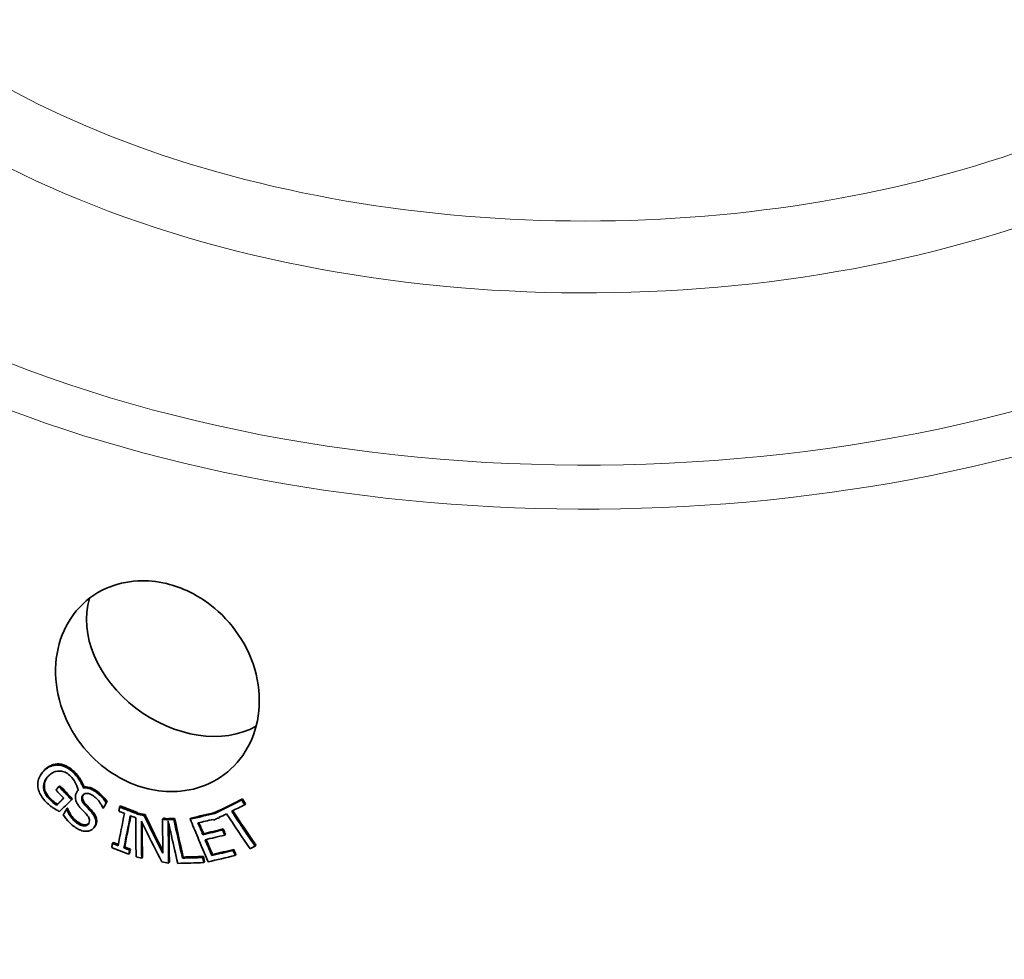
# Model space of a CAD drawing. Units: millimetres. Extents: x 1725 to 6662, y 10971 to 14842.
# Drawn here: x 5671 to 6173, y 13518 to 13997 of the extents above; entities that cross this region are included whole.
import ezdxf

# ---------------------------------------------------------------- set-up
doc = ezdxf.new("R2010")
doc.units = ezdxf.units.MM
doc.layers.add('Visible (ISO)', color=7, linetype='Continuous', lineweight=35)
doc.layers.add('Visible Narrow (ISO)', color=7, linetype='Continuous', lineweight=18)

msp = doc.modelspace()

# ---------------------------------------------------------------- linework, layer by layer
at = {"layer": 'Visible (ISO)'}
for p, q in [((5681.85, 13612.57), (5682.23, 13613.11)), ((5683.06, 13605.89), (5683.44, 13606.43)), ((5691, 13606.06), (5691.38, 13606.6)), ((5701.69, 13608.86), (5702.07, 13609.4)), ((5703.32, 13605.46), (5703.71, 13606)), ((5689.35, 13604.46), (5689.74, 13605)), ((5700.22, 13603.71), (5700.61, 13604.24)), ((5703.31, 13605.44), (5703.32, 13605.46)), ((5689.74, 13596.68), (5690.13, 13597.22)), ((5697.3, 13599.43), (5697.69, 13599.96)), ((5713.41, 13595.17), (5713.79, 13595.7)), ((5715.02, 13597.96), (5715.41, 13598.5)), ((5721.83, 13595.74), (5722.22, 13596.28)), ((5784.04, 13599.32), (5784.43, 13599.86)), ((5785.63, 13596.91), (5786.02, 13597.45)), ((5694.76, 13594.62), (5695.15, 13595.16)), ((5694.96, 13594.48), (5695.34, 13595.02)), ((5730.52, 13592.09), (5730.9, 13592.63)), ((5730.58, 13592.37), (5730.96, 13592.91)), ((5734.39, 13591.33), (5734.78, 13591.86)), ((5770.36, 13592.51), (5770.74, 13593.05)), ((5708.83, 13585.34), (5709.22, 13585.87)), ((5743.73, 13589.56), (5744.12, 13590.1)), ((5746.45, 13589.32), (5746.84, 13589.86)), ((5749.49, 13589.39), (5749.87, 13589.93)), ((5757.8, 13589.56), (5758.19, 13590.1)), ((5772.53, 13590.18), (5772.76, 13590.5)), ((5764.28, 13581.64), (5764.66, 13582.17)), ((5774.32, 13584.02), (5774.7, 13584.56)), ((5775.41, 13581.44), (5775.8, 13581.98)), ((5718.17, 13577.14), (5718.56, 13577.68)), ((5790.93, 13575.81), (5791.32, 13576.35)), ((5724.03, 13574.86), (5724.42, 13575.4)), ((5726.51, 13571.67), (5726.9, 13572.21)), ((5726.91, 13573.77), (5727.3, 13574.3)), ((5764.14, 13570.01), (5764.52, 13570.54)), ((5768.83, 13571.03), (5769.21, 13571.56)), ((5779.61, 13573.59), (5779.99, 13574.13)), ((5780.72, 13571.05), (5781.11, 13571.58)), ((5733.09, 13569.7), (5733.47, 13570.24)), ((5746.82, 13567.13), (5747.2, 13567.66)), ((5753.88, 13569.7), (5754.27, 13570.24)), ((5764.75, 13567.4), (5765.14, 13567.93))]:
    msp.add_line(p, q, dxfattribs=at)
for centre, major_axis, ratio, start_param, end_param in [((5959.43, 13696.45), (586, 0), 0.57735, 3.019146, 6.405632), ((5756.61, 13679.11), (45.5, -32.64), 0.754344, 3.395125, 5.946758), ((5959.43, 13689.1), (595, 0), 0.57735, 3.141593, 6.283185), ((5959.43, 13689.1), (-595, 0), 0.57735, 0, 3.141593)]:
    msp.add_ellipse(centre, major_axis=major_axis, ratio=ratio, start_param=start_param, end_param=end_param, dxfattribs=at)
for points, knots in [([(5745.69, 13709.6), (5749.7, 13708.64), (5753.66, 13707.22), (5762.73, 13702.81), (5767.65, 13699.47), (5777.37, 13690.69), (5781.84, 13685.07), (5788.97, 13672.3), (5791.4, 13665.2), (5793.51, 13650.88), (5793.17, 13643.79), (5789.87, 13630.84), (5787.05, 13625.05), (5779.44, 13615.4), (5774.8, 13611.53), (5764.42, 13606.06), (5758.82, 13604.39), (5748.09, 13603.35), (5743.11, 13603.61), (5733.29, 13605.59), (5728.51, 13607.26), (5718.59, 13612.26), (5713.6, 13615.78), (5703.93, 13624.95), (5699.54, 13630.76), (5692.7, 13643.82), (5690.45, 13651.02), (5688.7, 13665.39), (5689.19, 13672.45), (5692.78, 13685.22), (5695.72, 13690.88), (5703.86, 13700.66), (5709.09, 13704.61), (5720.04, 13709.44), (5725.42, 13710.7), (5735.85, 13711.24), (5740.79, 13710.78), (5745.69, 13709.6)], [-35.68672, -35.68672, -35.68672, -35.68672, -34.38339, -34.38339, -32.593709, -32.593709, -30.453643, -30.453643, -28.162362, -28.162362, -25.875735, -25.875735, -23.696741, -23.696741, -21.619106, -21.619106, -19.655794, -19.655794, -18.046961, -18.046961, -16.476456, -16.476456, -14.641428, -14.641428, -12.475473, -12.475473, -10.171842, -10.171842, -7.887273, -7.887273, -5.715434, -5.715434, -3.448716, -3.448716, -1.591544, -1.591544, 0, 0, 0, 0]), ([(5364.43, 13689.1), (5364.43, 13652.45), (5374.45, 13615.84), (5413.45, 13546.08), (5442.71, 13512.97), (5517.73, 13453.54), (5563.71, 13427.3), (5667.49, 13384.59), (5725.3, 13368.14), (5846.81, 13346.65), (5910.49, 13341.61), (6037.36, 13343.41), (6100.52, 13350.24), (6220.02, 13375.12), (6276.33, 13393.16), (6376.47, 13438.76), (6420.26, 13466.32), (6490.73, 13528.3), (6517.44, 13562.73), (6547.54, 13628.23), (6554.43, 13658.65), (6554.43, 13689.1)], [2.219227, 2.219227, 2.219227, 2.219227, 2.531408, 2.531408, 2.848988, 2.848988, 3.170776, 3.170776, 3.492839, 3.492839, 3.81454, 3.81454, 4.136107, 4.136107, 4.457855, 4.457855, 4.779962, 4.779962, 5.101475, 5.101475, 5.36082, 5.36082, 5.36082, 5.36082]), ([(5690.95, 13617.09), (5690, 13617.19), (5689.08, 13617.14), (5687.54, 13616.83), (5686.63, 13616.58), (5684.74, 13615.51), (5683.99, 13614.92), (5683.31, 13614.26)], [-1.420784, -1.420784, -1.420784, -1.420784, -0.815572, -0.815572, -0.361385, -0.361385, 0, 0, 0, 0]), ([(5683.7, 13614.8), (5684.61, 13615.69), (5685.66, 13616.45), (5687.54, 13617.26), (5688.28, 13617.47), (5689.79, 13617.7), (5690.55, 13617.71), (5691.34, 13617.63)], [0, 0, 0, 0, 0.485492, 0.485492, 0.761752, 0.761752, 1.029663, 1.029663, 1.029663, 1.029663]), ([(5698.86, 13612.64), (5698.18, 13613.37), (5697.45, 13614.04), (5695.69, 13615.36), (5694.88, 13615.81), (5693.21, 13616.62), (5692.09, 13616.97), (5690.95, 13617.09)], [-0.7353549, -0.7353549, -0.7353549, -0.7353549, -0.5784796, -0.5784796, -0.3857935, -0.3857935, 0, 0, 0, 0]), ([(5691.34, 13617.63), (5692.44, 13617.51), (5693.53, 13617.18), (5695.18, 13616.39), (5696.04, 13615.94), (5697.84, 13614.57), (5698.57, 13613.9), (5699.25, 13613.18)], [0, 0, 0, 0, 0.3738742, 0.3738742, 0.5712251, 0.5712251, 0.7229905, 0.7229905, 0.7229905, 0.7229905]), ([(5683.31, 13614.26), (5681.76, 13612.75), (5680.92, 13611.27), (5680.14, 13608.83), (5679.98, 13607.71), (5680.07, 13606.51)], [-0.9331212, -0.9331212, -0.9331212, -0.9331212, -0.4004787, -0.4004787, 0, 0, 0, 0]), ([(5683.06, 13605.89), (5683.04, 13606.62), (5683.13, 13607.3), (5683.48, 13608.49), (5683.74, 13609.17), (5684.67, 13610.6), (5685.19, 13611.2), (5685.74, 13611.74)], [-1.056756, -1.056756, -1.056756, -1.056756, -0.643159, -0.643159, -0.295223, -0.295223, 0, 0, 0, 0]), ([(5685.74, 13611.74), (5686.28, 13612.27), (5686.88, 13612.75), (5688.13, 13613.48), (5688.77, 13613.75), (5690.53, 13614.17), (5691.47, 13614.12), (5692.98, 13613.89), (5693.78, 13613.62), (5695.44, 13612.72), (5696.24, 13612.07), (5696.95, 13611.31)], [-1.14611, -1.14611, -1.14611, -1.14611, -0.975004, -0.975004, -0.821643, -0.821643, -0.585928, -0.585928, -0.311817, -0.311817, 0, 0, 0, 0]), ([(5696.95, 13611.31), (5697.55, 13610.67), (5698.39, 13609.69), (5699.43, 13607.82), (5699.65, 13607.36), (5699.84, 13606.9)], [-0.6513146, -0.6513146, -0.6513146, -0.6513146, -0.154258, -0.154258, 0, 0, 0, 0]), ([(5701.69, 13608.86), (5701.31, 13609.52), (5700.73, 13610.44), (5699.58, 13611.85), (5699.23, 13612.26), (5698.86, 13612.64)], [-0.5477582, -0.5477582, -0.5477582, -0.5477582, -0.1597181, -0.1597181, 0, 0, 0, 0]), ([(5699.25, 13613.18), (5699.73, 13612.67), (5700.2, 13612.13), (5700.98, 13611.11), (5701.53, 13610.35), (5702.07, 13609.4)], [0, 0, 0, 0, 0.2122028, 0.2122028, 0.3849646, 0.3849646, 0.3849646, 0.3849646]), ([(5680.07, 13606.51), (5680.15, 13605.57), (5680.36, 13604.64), (5681.11, 13602.65), (5681.63, 13601.71), (5682.76, 13600), (5683.45, 13599.16), (5684.2, 13598.36)], [-0.8785717, -0.8785717, -0.8785717, -0.8785717, -0.6179946, -0.6179946, -0.3269533, -0.3269533, 0, 0, 0, 0]), ([(5685.72, 13600.01), (5685.16, 13600.61), (5684.65, 13601.26), (5683.73, 13602.79), (5683.48, 13603.49), (5683.15, 13604.63), (5683.06, 13605.26), (5683.06, 13605.89)], [-0.511836, -0.511836, -0.511836, -0.511836, -0.3754802, -0.3754802, -0.213398, -0.213398, 0, 0, 0, 0]), ([(5684.68, 13610.56), (5684.49, 13610.27), (5684.32, 13609.98), (5683.93, 13609.17), (5683.73, 13608.62), (5683.48, 13607.53), (5683.43, 13606.99), (5683.44, 13606.43)], [0.282413, 0.282413, 0.282413, 0.282413, 0.4090057, 0.4090057, 0.6148015, 0.6148015, 0.8016819, 0.8016819, 0.8016819, 0.8016819]), ([(5683.44, 13606.43), (5683.45, 13605.6), (5683.61, 13604.75), (5684.12, 13603.42), (5684.38, 13602.84), (5685.19, 13601.61), (5685.63, 13601.06), (5686.11, 13600.55)], [0, 0, 0, 0, 0.2832533, 0.2832533, 0.4467069, 0.4467069, 0.5928832, 0.5928832, 0.5928832, 0.5928832]), ([(5699.84, 13606.9), (5700.08, 13606.34), (5700.35, 13605.65), (5700.54, 13604.91), (5700.58, 13604.76), (5700.64, 13604.48), (5700.66, 13604.37), (5700.69, 13604.25)], [-0.2832345, -0.2832345, -0.2832345, -0.2832345, -0.0902349, -0.0902349, -0.0389269, -0.0389269, 0, 0, 0, 0]), ([(5703.32, 13605.46), (5703.13, 13605.95), (5702.87, 13606.53), (5702.63, 13607.05), (5702.61, 13607.1), (5702.48, 13607.36), (5702.38, 13607.58), (5702.09, 13608.15), (5701.9, 13608.51), (5701.69, 13608.86)], [-0.4319688, -0.4319688, -0.4319688, -0.4319688, -0.2115541, -0.2115541, -0.1970797, -0.1970797, -0.1231068, -0.1231068, 0, 0, 0, 0]), ([(5702.07, 13609.4), (5702.37, 13608.9), (5702.65, 13608.36), (5703.06, 13607.49), (5703.44, 13606.67), (5703.71, 13606)], [0, 0, 0, 0, 0.1768923, 0.1768923, 0.2976231, 0.2976231, 0.2976231, 0.2976231]), ([(5703.7, 13605.98), (5704.32, 13606.06), (5705.22, 13606.07), (5706.98, 13605.61), (5707.6, 13605.37), (5708.84, 13604.75), (5709.45, 13604.37), (5710.04, 13603.95)], [0.0006476, 0.0006476, 0.0006476, 0.0006476, 0.2183459, 0.2183459, 0.3399068, 0.3399068, 0.4658245, 0.4658245, 0.4658245, 0.4658245]), ([(5686.11, 13600.55), (5686.64, 13599.98), (5687.2, 13599.44), (5688.65, 13598.17), (5689.42, 13597.6), (5690.13, 13597.22)], [0, 0, 0, 0, 0.234489, 0.234489, 0.5792295, 0.5792295, 0.5792295, 0.5792295]), ([(5699.96, 13603.3), (5699.72, 13602.87), (5699.51, 13602.41), (5699.24, 13601.34), (5699.23, 13600.86), (5699.26, 13600.07), (5699.32, 13599.63), (5699.45, 13599.19)], [-0.3695384, -0.3695384, -0.3695384, -0.3695384, -0.2660013, -0.2660013, -0.1474379, -0.1474379, 0, 0, 0, 0]), ([(5700.69, 13604.25), (5700.5, 13604.06), (5700.33, 13603.85), (5700.1, 13603.53), (5700.03, 13603.41), (5699.96, 13603.3)], [-0.149653, -0.149653, -0.149653, -0.149653, -0.0489615, -0.0489615, 0, 0, 0, 0]), ([(5703.95, 13596.87), (5703.64, 13597.22), (5703.34, 13597.6), (5702.89, 13598.34), (5702.71, 13598.71), (5702.5, 13599.38), (5702.43, 13599.77), (5702.51, 13600.69), (5702.67, 13601.12), (5702.89, 13601.5)], [-0.7337453, -0.7337453, -0.7337453, -0.7337453, -0.5147864, -0.5147864, -0.3211575, -0.3211575, -0.1649751, -0.1649751, 0, 0, 0, 0]), ([(5703.24, 13601.98), (5703.04, 13601.61), (5702.89, 13601.2), (5702.81, 13600.3), (5702.89, 13599.92), (5703.1, 13599.23), (5703.28, 13598.87), (5703.74, 13598.13), (5704.03, 13597.76), (5704.34, 13597.41)], [0.0091523, 0.0091523, 0.0091523, 0.0091523, 0.1654528, 0.1654528, 0.3206209, 0.3206209, 0.507778, 0.507778, 0.7170705, 0.7170705, 0.7170705, 0.7170705]), ([(5702.89, 13601.5), (5702.99, 13601.68), (5703.12, 13601.85), (5703.39, 13602.13), (5703.54, 13602.26), (5704.03, 13602.54), (5704.39, 13602.63), (5705.22, 13602.69), (5705.75, 13602.65), (5707.19, 13602.19), (5707.95, 13601.76), (5708.66, 13601.25)], [-0.8832092, -0.8832092, -0.8832092, -0.8832092, -0.7742796, -0.7742796, -0.6707948, -0.6707948, -0.4787434, -0.4787434, -0.2623185, -0.2623185, 0, 0, 0, 0]), ([(5709.65, 13603.41), (5708.94, 13603.92), (5708.2, 13604.37), (5706.71, 13605.04), (5705.99, 13605.27), (5704.44, 13605.53), (5703.77, 13605.5), (5703.31, 13605.44)], [-0.4667344, -0.4667344, -0.4667344, -0.4667344, -0.3091486, -0.3091486, -0.1641375, -0.1641375, 0, 0, 0, 0]), ([(5708.66, 13601.25), (5709.4, 13600.72), (5710.08, 13600.11), (5711.35, 13598.68), (5711.86, 13597.92), (5712.64, 13596.63), (5712.97, 13595.97), (5713.21, 13595.31)], [-0.6791047, -0.6791047, -0.6791047, -0.6791047, -0.4595543, -0.4595543, -0.2236706, -0.2236706, 0, 0, 0, 0]), ([(5715.02, 13597.96), (5714.21, 13599.2), (5713.11, 13600.5), (5711.04, 13602.36), (5710.35, 13602.9), (5709.65, 13603.41)], [-0.8368192, -0.8368192, -0.8368192, -0.8368192, -0.2619002, -0.2619002, 0, 0, 0, 0]), ([(5710.04, 13603.95), (5710.95, 13603.29), (5711.83, 13602.57), (5713.5, 13600.97), (5714.5, 13599.87), (5715.41, 13598.5)], [0, 0, 0, 0, 0.3399227, 0.3399227, 0.6952805, 0.6952805, 0.6952805, 0.6952805]), ([(5684.2, 13598.36), (5685.17, 13597.33), (5685.84, 13596.78), (5686.96, 13595.94), (5687.39, 13595.65), (5687.81, 13595.37)], [-0.4247716, -0.4247716, -0.4247716, -0.4247716, -0.1535198, -0.1535198, 0, 0, 0, 0]), ([(5689.74, 13596.68), (5688.87, 13597.15), (5687.94, 13597.88), (5686.56, 13599.15), (5686.13, 13599.57), (5685.72, 13600.01)], [-0.5637169, -0.5637169, -0.5637169, -0.5637169, -0.1808767, -0.1808767, 0, 0, 0, 0]), ([(5699.45, 13599.19), (5699.58, 13598.72), (5699.77, 13598.26), (5700.1, 13597.62), (5700.35, 13597.16), (5701.17, 13596.05), (5701.52, 13595.63), (5701.89, 13595.22)], [-1.013033, -1.013033, -1.013033, -1.013033, -0.414436, -0.414436, -0.164224, -0.164224, 0, 0, 0, 0]), ([(5707.57, 13592.97), (5706.8, 13593.86), (5705.94, 13594.74), (5704.68, 13596.08), (5704.31, 13596.48), (5703.95, 13596.87)], [-0.5505481, -0.5505481, -0.5505481, -0.5505481, -0.1577094, -0.1577094, 0, 0, 0, 0]), ([(5704.34, 13597.41), (5704.85, 13596.85), (5705.42, 13596.24), (5706.43, 13595.18), (5707.25, 13594.32), (5707.96, 13593.51)], [0, 0, 0, 0, 0.2277864, 0.2277864, 0.4380201, 0.4380201, 0.4380201, 0.4380201]), ([(5687.81, 13595.37), (5688.35, 13595), (5689.03, 13594.59), (5690.53, 13593.78), (5690.86, 13593.6), (5691.16, 13593.45)], [-0.5308426, -0.5308426, -0.5308426, -0.5308426, -0.1039958, -0.1039958, 0, 0, 0, 0]), ([(5693.11, 13591.75), (5693.65, 13590.93), (5695.04, 13588.98), (5697.26, 13586.88), (5698.11, 13586.2), (5698.95, 13585.59)], [-0.9167494, -0.9167494, -0.9167494, -0.9167494, -0.314943, -0.314943, 0, 0, 0, 0]), ([(5699.89, 13587.71), (5699.15, 13588.25), (5698.49, 13588.87), (5697.41, 13590.08), (5696.75, 13590.9), (5695.64, 13592.78), (5695.26, 13593.62), (5694.96, 13594.48)], [-1.155918, -1.155918, -1.155918, -1.155918, -0.665834, -0.665834, -0.28819, -0.28819, 0, 0, 0, 0]), ([(5695.34, 13595.02), (5695.7, 13593.98), (5696.19, 13592.99), (5697.27, 13591.29), (5697.82, 13590.57), (5698.98, 13589.31), (5699.6, 13588.74), (5700.28, 13588.25)], [0, 0, 0, 0, 0.3461825, 0.3461825, 0.6108973, 0.6108973, 0.8666921, 0.8666921, 0.8666921, 0.8666921]), ([(5701.89, 13595.22), (5703.19, 13593.83), (5703.53, 13593.49), (5704.43, 13592.52), (5704.77, 13592.16), (5705.09, 13591.8)], [-0.3976852, -0.3976852, -0.3976852, -0.3976852, -0.145422, -0.145422, 0, 0, 0, 0]), ([(5705.09, 13591.8), (5705.38, 13591.47), (5705.66, 13591.12), (5706.08, 13590.43), (5706.25, 13590.1), (5706.44, 13589.49), (5706.52, 13589.11), (5706.44, 13588.18), (5706.28, 13587.75), (5706.06, 13587.36)], [-0.752963, -0.752963, -0.752963, -0.752963, -0.5232162, -0.5232162, -0.326309, -0.326309, -0.1675137, -0.1675137, 0, 0, 0, 0]), ([(5709.09, 13585.73), (5709.32, 13586.14), (5709.51, 13586.59), (5709.74, 13587.52), (5709.79, 13587.99), (5709.71, 13589.3), (5709.47, 13589.97), (5708.85, 13591.35), (5708.24, 13592.2), (5707.57, 13592.97)], [-0.6799147, -0.6799147, -0.6799147, -0.6799147, -0.5717019, -0.5717019, -0.4715472, -0.4715472, -0.3060831, -0.3060831, 0, 0, 0, 0]), ([(5707.96, 13593.51), (5708.66, 13592.7), (5709.31, 13591.79), (5709.89, 13590.41), (5710.13, 13589.72), (5710.16, 13588.41), (5710.11, 13587.97), (5709.88, 13587.09), (5709.7, 13586.66), (5709.47, 13586.26)], [0, 0, 0, 0, 0.324062, 0.324062, 0.4676126, 0.4676126, 0.5457642, 0.5457642, 0.6315915, 0.6315915, 0.6315915, 0.6315915]), ([(5743.86, 13572.17), (5740.85, 13578.11), (5737.93, 13584.01), (5734.86, 13590.35), (5734.63, 13590.84), (5734.39, 13591.33)], [275.802276, 275.802276, 275.802276, 275.802276, 277.828957, 277.828957, 277.997845, 277.997845, 277.997845, 277.997845]), ([(5734.78, 13591.86), (5735.01, 13591.37), (5735.25, 13590.89), (5738.19, 13584.81), (5740.98, 13579.17), (5743.84, 13573.5)], [84.448012, 84.448012, 84.448012, 84.448012, 84.616901, 84.616901, 86.553219, 86.553219, 86.553219, 86.553219]), ([(5790.93, 13575.81), (5790.76, 13576.06), (5790.59, 13576.31), (5786.55, 13582.18), (5782.73, 13587.86), (5778.97, 13593.57)], [268.673654, 268.673654, 268.673654, 268.673654, 268.759108, 268.759108, 270.69195, 270.69195, 270.69195, 270.69195]), ([(5779.53, 13593.85), (5783.21, 13588.27), (5786.94, 13582.72), (5790.92, 13576.93), (5791.12, 13576.64), (5791.32, 13576.35)], [85.764557, 85.764557, 85.764557, 85.764557, 87.652945, 87.652945, 87.753353, 87.753353, 87.753353, 87.753353]), ([(5698.95, 13585.59), (5699.69, 13585.06), (5700.49, 13584.56), (5701.61, 13584.03), (5702.33, 13583.7), (5703.93, 13583.39), (5704.54, 13583.34), (5705.13, 13583.37)], [-1.338846, -1.338846, -1.338846, -1.338846, -0.531511, -0.531511, -0.207216, -0.207216, 0, 0, 0, 0]), ([(5706.06, 13587.36), (5705.94, 13587.16), (5705.81, 13586.98), (5705.51, 13586.66), (5705.34, 13586.53), (5704.82, 13586.22), (5704.44, 13586.12), (5703.45, 13586.05), (5702.93, 13586.16), (5701.6, 13586.59), (5700.69, 13587.14), (5699.89, 13587.71)], [-0.6765205, -0.6765205, -0.6765205, -0.6765205, -0.6127018, -0.6127018, -0.5525817, -0.5525817, -0.4449905, -0.4449905, -0.2986709, -0.2986709, 0, 0, 0, 0]), ([(5700.28, 13588.25), (5701.17, 13587.61), (5702.1, 13587.07), (5703.33, 13586.7), (5703.88, 13586.57), (5704.9, 13586.67), (5705.28, 13586.79), (5705.78, 13587.11), (5705.94, 13587.24), (5706.08, 13587.39)], [0, 0, 0, 0, 0.332828, 0.332828, 0.453505, 0.453505, 0.5336639, 0.5336639, 0.5778442, 0.5778442, 0.5778442, 0.5778442]), ([(5705.13, 13583.37), (5705.71, 13583.4), (5706.25, 13583.52), (5707.31, 13583.94), (5707.77, 13584.25), (5708.52, 13584.9), (5708.83, 13585.29), (5709.09, 13585.73)], [-0.5403747, -0.5403747, -0.5403747, -0.5403747, -0.3747233, -0.3747233, -0.1911327, -0.1911327, 0, 0, 0, 0]), ([(5732.9, 13588.57), (5733.55, 13587.24), (5734.2, 13585.91), (5737.6, 13579.02), (5740.43, 13573.4), (5743.34, 13567.76)], [84.795889, 84.795889, 84.795889, 84.795889, 85.255131, 85.255131, 87.194195, 87.194195, 87.194195, 87.194195]), ([(5743.73, 13589.56), (5743.73, 13589.05), (5743.73, 13588.53), (5743.75, 13582.69), (5743.79, 13577.4), (5743.86, 13572.17)], [85.595876, 85.595876, 85.595876, 85.595876, 85.758624, 85.758624, 87.438528, 87.438528, 87.438528, 87.438528]), ([(5746.82, 13567.13), (5746.77, 13569.67), (5746.74, 13572.23), (5746.66, 13579.33), (5746.63, 13583.9), (5746.62, 13588.52)], [284.372527, 284.372527, 284.372527, 284.372527, 285.228898, 285.228898, 286.728195, 286.728195, 286.728195, 286.728195]), ([(5746.62, 13588.52), (5747.16, 13586.02), (5747.71, 13583.51), (5749.3, 13576.34), (5750.36, 13571.67), (5751.46, 13567.02)], [85.510484, 85.510484, 85.510484, 85.510484, 86.299218, 86.299218, 87.767223, 87.767223, 87.767223, 87.767223]), ([(5747.01, 13586.71), (5747.02, 13583.03), (5747.05, 13579.38), (5747.12, 13573.04), (5747.16, 13570.34), (5747.2, 13567.66)], [85.7256, 85.7256, 85.7256, 85.7256, 86.925273, 86.925273, 87.827863, 87.827863, 87.827863, 87.827863]), ([(5757.8, 13589.56), (5759.06, 13586.52), (5760.33, 13583.48), (5763.4, 13576.22), (5765.21, 13572.01), (5767.05, 13567.81)], [85.509705, 85.509705, 85.509705, 85.509705, 86.491304, 86.491304, 87.854448, 87.854448, 87.854448, 87.854448]), ([(5764.28, 13581.64), (5763.49, 13583.49), (5762.72, 13585.34), (5761.88, 13587.34), (5761.82, 13587.48), (5761.76, 13587.63)], [276.7857959, 276.7857959, 276.7857959, 276.7857959, 277.3815249, 277.3815249, 277.4279711, 277.4279711, 277.4279711, 277.4279711])]:
    msp.add_open_spline(points, degree=3, knots=knots, dxfattribs=at)
for points in [[(5682.23, 13613.11), (5682.67, 13613.72), (5683.17, 13614.28), (5683.7, 13614.8)], [(5691, 13606.06), (5690.45, 13605.53), (5689.9, 13604.99), (5689.35, 13604.46)], [(5689.74, 13605), (5690.29, 13605.53), (5690.84, 13606.07), (5691.38, 13606.6)], [(5697.3, 13599.43), (5695.2, 13601.62), (5693.09, 13603.83), (5691, 13606.06)], [(5691.38, 13606.6), (5693.48, 13604.37), (5695.58, 13602.16), (5697.69, 13599.96)], [(5689.35, 13604.46), (5690.69, 13603.04), (5692.03, 13601.62), (5693.37, 13600.21)], [(5700.61, 13604.24), (5700.63, 13604.27), (5700.65, 13604.3), (5700.67, 13604.33)], [(5693.37, 13600.21), (5692.16, 13599.03), (5690.95, 13597.85), (5689.74, 13596.68)], [(5690.13, 13597.22), (5691.18, 13598.24), (5692.23, 13599.27), (5693.29, 13600.3)], [(5691.16, 13593.45), (5693.2, 13595.43), (5695.25, 13597.42), (5697.3, 13599.43)], [(5713.41, 13595.17), (5713.95, 13596.1), (5714.49, 13597.03), (5715.02, 13597.96)], [(5715.41, 13598.5), (5714.87, 13597.57), (5714.33, 13596.63), (5713.79, 13595.7)], [(5721.83, 13595.74), (5721.69, 13595.03), (5721.55, 13594.32), (5721.4, 13593.61)], [(5730.58, 13592.37), (5727.67, 13593.47), (5724.76, 13594.6), (5721.83, 13595.74)], [(5722.22, 13596.28), (5725.14, 13595.13), (5728.06, 13594.01), (5730.96, 13592.91)], [(5784.04, 13599.32), (5779.43, 13597), (5774.87, 13594.73), (5770.36, 13592.51)], [(5770.74, 13593.05), (5775.26, 13595.27), (5779.82, 13597.54), (5784.43, 13599.86)], [(5778.97, 13593.57), (5781.18, 13594.67), (5783.4, 13595.78), (5785.63, 13596.91)], [(5785.63, 13596.91), (5785.1, 13597.71), (5784.57, 13598.51), (5784.04, 13599.32)], [(5784.43, 13599.86), (5784.96, 13599.05), (5785.49, 13598.25), (5786.02, 13597.45)], [(5694.76, 13594.62), (5694.21, 13593.66), (5693.66, 13592.71), (5693.11, 13591.75)], [(5694.96, 13594.48), (5694.89, 13594.53), (5694.83, 13594.58), (5694.76, 13594.62)], [(5695.15, 13595.16), (5695.21, 13595.11), (5695.28, 13595.07), (5695.34, 13595.02)], [(5713.21, 13595.31), (5713.28, 13595.26), (5713.34, 13595.21), (5713.41, 13595.17)], [(5724.27, 13592.49), (5723.16, 13586.97), (5722.08, 13581.47), (5721.04, 13576.02)], [(5721.4, 13593.61), (5722.36, 13593.23), (5723.31, 13592.86), (5724.27, 13592.49)], [(5724.03, 13574.86), (5725.08, 13580.33), (5726.16, 13585.83), (5727.27, 13591.33)], [(5727.52, 13591.23), (5726.46, 13585.94), (5725.43, 13580.66), (5724.42, 13575.4)], [(5727.27, 13591.33), (5728.19, 13590.98), (5729.12, 13590.62), (5730.04, 13590.27)], [(5730.52, 13592.09), (5730.54, 13592.18), (5730.56, 13592.28), (5730.58, 13592.37)], [(5734.39, 13591.33), (5733.1, 13591.58), (5731.81, 13591.83), (5730.52, 13592.09)], [(5730.96, 13592.91), (5730.94, 13592.81), (5730.92, 13592.72), (5730.9, 13592.63)], [(5730.9, 13592.63), (5732.2, 13592.37), (5733.49, 13592.11), (5734.78, 13591.86)], [(5770.36, 13592.51), (5766.13, 13591.49), (5761.94, 13590.51), (5757.8, 13589.56)], [(5758.19, 13590.1), (5762.32, 13591.04), (5766.51, 13592.03), (5770.74, 13593.05)], [(5772.46, 13590.35), (5773.75, 13590.99), (5775.05, 13591.63), (5776.35, 13592.27)], [(5776.35, 13592.27), (5780.27, 13586.31), (5784.26, 13580.37), (5788.31, 13574.5)], [(5709.47, 13586.26), (5709.39, 13586.13), (5709.31, 13586), (5709.22, 13585.87)], [(5730.04, 13590.27), (5730.06, 13583.53), (5730.12, 13576.85), (5730.23, 13570.27)], [(5733.09, 13569.7), (5732.99, 13575.88), (5732.92, 13582.17), (5732.9, 13588.57)], [(5733.29, 13587.77), (5733.32, 13581.83), (5733.38, 13575.99), (5733.47, 13570.24)], [(5746.51, 13589.06), (5745.58, 13589.23), (5744.65, 13589.4), (5743.73, 13589.56)], [(5744.12, 13590.1), (5744.97, 13589.95), (5745.82, 13589.79), (5746.67, 13589.64)], [(5749.49, 13589.39), (5748.47, 13589.37), (5747.46, 13589.35), (5746.45, 13589.32)], [(5746.45, 13589.32), (5746.47, 13589.24), (5746.49, 13589.15), (5746.51, 13589.06)], [(5746.84, 13589.86), (5747.84, 13589.88), (5748.86, 13589.9), (5749.87, 13589.93)], [(5753.88, 13569.7), (5752.36, 13576.25), (5750.89, 13582.82), (5749.49, 13589.39)], [(5749.87, 13589.93), (5751.28, 13583.35), (5752.75, 13576.78), (5754.27, 13570.24)], [(5761.76, 13587.63), (5764.32, 13588.22), (5766.89, 13588.82), (5769.48, 13589.44)], [(5762.32, 13587.76), (5763.09, 13585.89), (5763.87, 13584.03), (5764.66, 13582.17)], [(5769.48, 13589.44), (5769.57, 13589.3), (5769.66, 13589.16), (5769.75, 13589.02)], [(5769.75, 13589.02), (5770.4, 13589.34), (5771.05, 13589.66), (5771.7, 13589.98)], [(5771.7, 13589.98), (5771.98, 13590.05), (5772.25, 13590.11), (5772.53, 13590.18)], [(5772.53, 13590.18), (5772.51, 13590.24), (5772.48, 13590.29), (5772.46, 13590.35)], [(5774.32, 13584.02), (5770.94, 13583.2), (5767.59, 13582.41), (5764.28, 13581.64)], [(5764.66, 13582.17), (5767.98, 13582.94), (5771.33, 13583.74), (5774.7, 13584.56)], [(5765.37, 13579.06), (5768.69, 13579.83), (5772.04, 13580.63), (5775.41, 13581.44)], [(5775.41, 13581.44), (5775.04, 13582.3), (5774.68, 13583.16), (5774.32, 13584.02)], [(5774.7, 13584.56), (5775.07, 13583.7), (5775.43, 13582.84), (5775.8, 13581.98)], [(5718.17, 13577.14), (5718.04, 13576.44), (5717.91, 13575.75), (5717.77, 13575.05)], [(5721.04, 13576.02), (5720.08, 13576.39), (5719.13, 13576.77), (5718.17, 13577.14)], [(5718.56, 13577.68), (5719.42, 13577.34), (5720.29, 13577), (5721.16, 13576.66)], [(5768.83, 13571.03), (5767.66, 13573.7), (5766.51, 13576.38), (5765.37, 13579.06)], [(5765.93, 13579.19), (5767.01, 13576.64), (5768.11, 13574.1), (5769.21, 13571.56)], [(5788.31, 13574.5), (5789.18, 13574.94), (5790.06, 13575.37), (5790.93, 13575.81)], [(5717.77, 13575.05), (5720.69, 13573.9), (5723.61, 13572.78), (5726.51, 13571.67)], [(5726.91, 13573.77), (5725.95, 13574.13), (5724.99, 13574.5), (5724.03, 13574.86)], [(5724.42, 13575.4), (5725.38, 13575.03), (5726.34, 13574.66), (5727.3, 13574.3)], [(5726.51, 13571.67), (5726.65, 13572.37), (5726.78, 13573.07), (5726.91, 13573.77)], [(5727.3, 13574.3), (5727.16, 13573.6), (5727.03, 13572.91), (5726.9, 13572.21)], [(5754.27, 13570.24), (5757.65, 13570.32), (5761.07, 13570.42), (5764.52, 13570.54)], [(5764.52, 13570.54), (5764.73, 13569.67), (5764.93, 13568.8), (5765.14, 13567.93)], [(5767.05, 13567.81), (5771.56, 13568.85), (5776.12, 13569.93), (5780.72, 13571.05)], [(5779.61, 13573.59), (5775.98, 13572.71), (5772.39, 13571.86), (5768.83, 13571.03)], [(5769.21, 13571.56), (5772.78, 13572.39), (5776.37, 13573.25), (5779.99, 13574.13)], [(5780.72, 13571.05), (5780.35, 13571.89), (5779.98, 13572.74), (5779.61, 13573.59)], [(5779.99, 13574.13), (5780.36, 13573.28), (5780.73, 13572.43), (5781.11, 13571.58)], [(5730.23, 13570.27), (5731.19, 13570.08), (5732.14, 13569.89), (5733.09, 13569.7)], [(5743.34, 13567.76), (5744.5, 13567.55), (5745.66, 13567.34), (5746.82, 13567.13)], [(5751.46, 13567.02), (5755.83, 13567.11), (5760.26, 13567.24), (5764.75, 13567.4)], [(5764.14, 13570.01), (5760.69, 13569.89), (5757.27, 13569.78), (5753.88, 13569.7)], [(5764.75, 13567.4), (5764.55, 13568.26), (5764.34, 13569.14), (5764.14, 13570.01)]]:
    msp.add_open_spline(points, degree=3, dxfattribs=at)
at = {"layer": 'Visible Narrow (ISO)'}
for p, q in [((5690.95, 13617.09), (5691.34, 13617.63)), ((5683.31, 13614.26), (5683.7, 13614.8)), ((5698.86, 13612.64), (5699.25, 13613.18)), ((5685.72, 13600.01), (5686.11, 13600.55)), ((5702.89, 13601.5), (5703.2, 13601.93)), ((5709.65, 13603.41), (5710.04, 13603.95)), ((5703.95, 13596.87), (5704.34, 13597.41)), ((5707.57, 13592.97), (5707.96, 13593.51)), ((5699.89, 13587.71), (5700.28, 13588.25)), ((5709.09, 13585.73), (5709.47, 13586.26))]:
    msp.add_line(p, q, dxfattribs=at)
for centre, major_axis, start_param, end_param in [((5959.43, 14071.71), (-522.55, 0), 5.675492, 8.599445), ((5959.43, 14115.36), (-446.08, 0), 6.005544, 8.592646), ((5959.43, 14057.39), (-536.62, 0), 5.987338, 8.600636), ((5959.43, 14142.13), (-429, 0), 0, 2.3079), ((5959.43, 13696.72), (579.53, 0), 3.07675, 6.348028), ((5959.43, 13706.77), (570.32, 0), 3.311263, 6.113515)]:
    msp.add_ellipse(centre, major_axis=major_axis, ratio=0.57735, start_param=start_param, end_param=end_param, dxfattribs=at)

doc.saveas('drawing.dxf')
